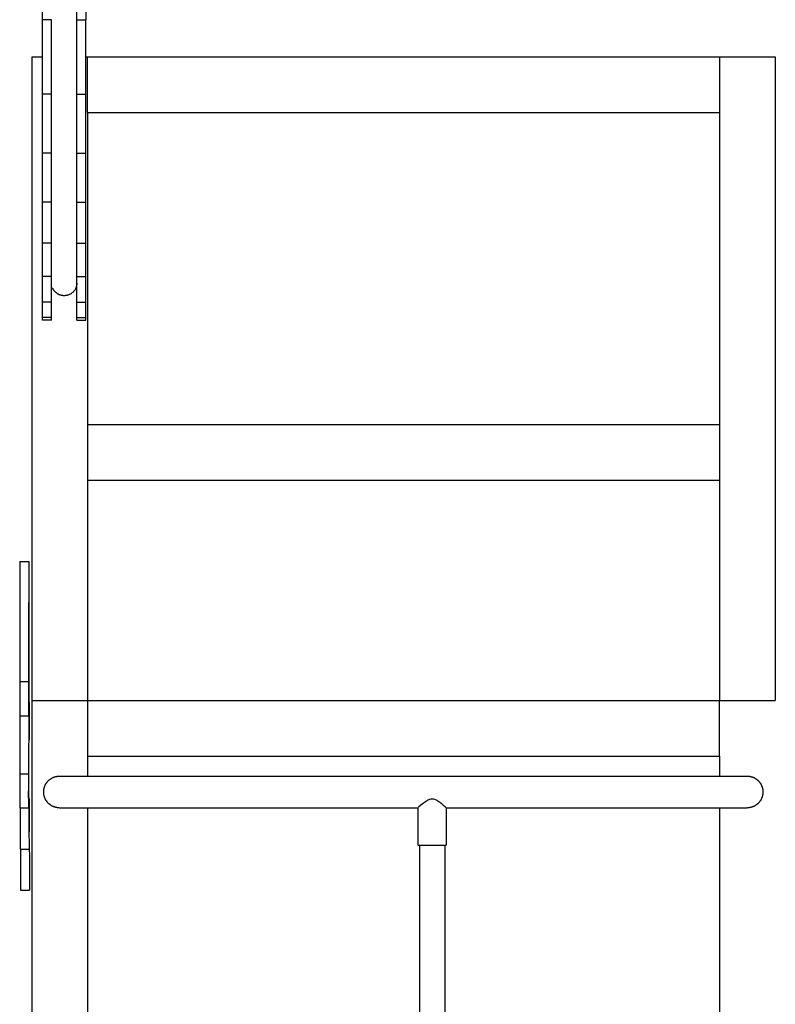
# Model space of a CAD drawing. Units: millimetres. Extents: x 165517 to 200103, y -48495 to -34500.
# Drawn here: x 188400 to 189417, y -46362 to -45037 of the extents above; entities that cross this region are included whole.
import ezdxf

# ---------------------------------------------------------------- set-up
doc = ezdxf.new("R2010")
doc.units = ezdxf.units.MM
doc.header["$LTSCALE"] = 10

msp = doc.modelspace()

# ---------------------------------------------------------------- linework, layer by layer
for points, weights, knots in [([(188431.3, -45037.4), (188431.3, -44920.5), (188431.3, -44837), (188431.3, -44753.5), (188431.3, -44736.8)], [1, 0.948683298051, 1, 0.948683298051, 1], [2490.947511, 2490.947511, 2490.947511, 3141.592654, 3141.592654, 3792.237796, 3792.237796, 3792.237796]), ([(188477.3, -45037.4), (188477.3, -44920.5), (188477.3, -44837), (188477.3, -44759.6), (188477.3, -44739.3)], [1, 0.948683298051, 1, 0.952242620232, 0.993375104218], [2490.947511, 2490.947511, 2490.947511, 3141.592654, 3141.592654, 3747.109103, 3747.109103, 3747.109103])]:
    msp.add_rational_spline(points, weights, degree=2, knots=knots)
for points in [[(188489.3, -45023.6), (188489.3, -45030.5), (188489.3, -45037.4)], [(188443.3, -45037.4), (188437.3, -45037.4), (188431.3, -45037.4)], [(188477.3, -45037.4), (188483.3, -45037.4), (188489.3, -45037.4)], [(188416.8, -45087.5), (188416.8, -45520.5), (188416.8, -45953.5)], [(188416.8, -45087.5), (188424.1, -45087.5), (188431.3, -45087.5)], [(188489.3, -45087.5), (188490.6, -45087.5), (188491.8, -45087.5)], [(188491.7, -45162.5), (188491.7, -45125), (188491.7, -45087.5)], [(188491.8, -45087.5), (188916.8, -45087.5), (189341.8, -45087.5)], [(189341.8, -45087.5), (189341.8, -45520.5), (189341.8, -45953.5)], [(189341.8, -45087.5), (189379.3, -45087.5), (189416.8, -45087.5)], [(189416.8, -45087.5), (189416.8, -45520.5), (189416.8, -45953.5)], [(188443.3, -45137.6), (188437.3, -45137.6), (188431.3, -45137.6)], [(188477.3, -45137.6), (188483.3, -45137.6), (188489.3, -45137.6)], [(188491.8, -45162.5), (188916.8, -45162.5), (189341.8, -45162.5)], [(188491.8, -45162.5), (188491.8, -45558), (188491.8, -45953.5)], [(188443.3, -45216.9), (188437.3, -45216.9), (188431.3, -45216.9)], [(188477.3, -45216.9), (188483.3, -45216.9), (188489.3, -45216.9)], [(188443.3, -45282.8), (188437.3, -45282.8), (188431.3, -45282.8)], [(188477.3, -45282.8), (188483.3, -45282.8), (188489.3, -45282.8)], [(188443.3, -45338), (188437.3, -45338), (188431.3, -45338)], [(188477.3, -45338), (188483.3, -45338), (188489.3, -45338)], [(188443.3, -45383), (188437.3, -45383), (188431.3, -45383)], [(188477.3, -45383), (188483.3, -45383), (188489.3, -45383)], [(188443.3, -45406.6), (188443.3, -45399.2), (188443.3, -45391.8)], [(188443.3, -45417.3), (188437.3, -45417.3), (188431.3, -45417.3)], [(188477.3, -45417.3), (188483.3, -45417.3), (188489.3, -45417.3)], [(188443.3, -45438.2), (188437.3, -45438.2), (188431.3, -45438.2)], [(188443.3, -45441.8), (188437.3, -45441.8), (188431.3, -45441.8)], [(188477.3, -45438.2), (188483.3, -45438.2), (188489.3, -45438.2)], [(188477.3, -45441.8), (188483.3, -45441.8), (188489.3, -45441.8)], [(189341.8, -45582.5), (188916.8, -45582.5), (188491.8, -45582.5)], [(189341.8, -45657.5), (188916.8, -45657.5), (188491.8, -45657.5)], [(188400.8, -45766.6), (188400.7, -45847.2), (188400.5, -45927.9)], [(188400.8, -45766.6), (188406.8, -45766.6), (188412.8, -45766.6)], [(188412.8, -45766.6), (188412.7, -45847.2), (188412.5, -45927.9)], [(188413, -45950.9), (188413, -45886.4), (188412.9, -45821.8)], [(188412.6, -45927.9), (188412.7, -45886.4), (188412.8, -45844.9)], [(188412.8, -45900.2), (188412.8, -45904.8), (188412.8, -45909.4)], [(188400.5, -45927.9), (188406.5, -45927.9), (188412.5, -45927.9)], [(188400.5, -45927.9), (188400.5, -45951), (188400.5, -45974)], [(188412.5, -45927.9), (188412.5, -45951), (188412.5, -45974)], [(188412.7, -45955.5), (188412.5, -46003.7), (188412.4, -46052)], [(188412.9, -45950.9), (188412.9, -45953.2), (188412.9, -45955.5)], [(188413.5, -46006.2), (188413.5, -45980.8), (188413.5, -45955.5)], [(188416.8, -45953.5), (188416.8, -47056.3), (188416.8, -48159.2)], [(188416.8, -45953.5), (188454.3, -45953.5), (188491.8, -45953.5)], [(188491.8, -45953.5), (188916.8, -45953.5), (189341.8, -45953.5)], [(188491.8, -45953.5), (188491.8, -45991), (188491.8, -46028.5)], [(189341.8, -46028.5), (189341.8, -45991), (189341.8, -45953.5)], [(189341.8, -45953.5), (189379.3, -45953.5), (189416.8, -45953.5)], [(188400.6, -45974), (188400.5, -46013), (188400.4, -46052)], [(188400.5, -45974), (188406.5, -45974), (188412.5, -45974)], [(188491.8, -46028.5), (188916.8, -46028.5), (189341.8, -46028.5)], [(188491.8, -46028.5), (188491.8, -46041.8), (188491.8, -46055.2)], [(189341.8, -46028.5), (189341.8, -46041.8), (189341.8, -46055.2)], [(188400.4, -46052), (188400.5, -46075.1), (188400.5, -46098.1)], [(188400.9, -46052), (188406.7, -46052), (188412.4, -46052)], [(188412.4, -46052), (188412.5, -46075.1), (188412.5, -46098.1)], [(188454.1, -46055.2), (188454.6, -46055.2), (188455.2, -46055.2)], [(188455.2, -46055.2), (188504.4, -46055.2), (188553.6, -46055.2)], [(188457.4, -46055.2), (188458.1, -46055.2), (188458.8, -46055.2)], [(188553.6, -46055.2), (188916.5, -46055.2), (189279.3, -46055.2)], [(189279.3, -46055.2), (189329.1, -46055.2), (189378.9, -46055.2)], [(188412.5, -46084.6), (188412.5, -46079.8), (188412.5, -46075)], [(188413.5, -46130.3), (188413.5, -46107.4), (188413.4, -46084.6)], [(188400.5, -46098.1), (188406.5, -46098.1), (188412.5, -46098.1)], [(188400.9, -46098.1), (188400.9, -46125.7), (188401, -46153.4)], [(188412.9, -46098.1), (188412.9, -46125.7), (188413, -46153.4)], [(188454, -46097.9), (188503.8, -46097.9), (188553.6, -46097.9)], [(188491.8, -46097.9), (188491.8, -47128.5), (188491.8, -48159.2)], [(188553.6, -46097.9), (188745.2, -46097.9), (188936.8, -46097.9)], [(188936.2, -46097.9), (188936.2, -46122.9), (188936.2, -46147.9)], [(188973.5, -46097.9), (189126.4, -46097.9), (189279.3, -46097.9)], [(188974.3, -46097.9), (188974.3, -46122.9), (188974.3, -46147.9)], [(189279.3, -46097.9), (189329.1, -46097.9), (189378.9, -46097.9)], [(189341.8, -46097.9), (189341.8, -46480.7), (189341.8, -46863.6)], [(188401, -46153.4), (188407, -46153.4), (188413, -46153.4)], [(188401.4, -46153.4), (188401.4, -46181), (188401.5, -46208.6)], [(188413.4, -46153.4), (188413.4, -46181), (188413.5, -46208.6)], [(188936.2, -46147.9), (188955.2, -46147.9), (188974.3, -46147.9)], [(188938.2, -46147.9), (188938.2, -46595.5), (188938.2, -47043.2)], [(188972.2, -46147.9), (188972.2, -46416.8), (188972.2, -46685.7)], [(188401.5, -46208.6), (188407.5, -46208.6), (188413.5, -46208.6)]]:
    msp.add_open_spline(points, degree=2)
for points, weights in [([(188431.3, -45137.6), (188431.3, -45087.5), (188431.3, -45037.4)], [1, 0.989949493661, 1]), ([(188443.3, -45137.6), (188443.3, -45087.5), (188443.3, -45037.4)], [1, 0.989949493661, 1]), ([(188477.3, -45137.6), (188477.3, -45087.5), (188477.3, -45037.4)], [1, 0.989949493661, 1]), ([(188489.3, -45137.6), (188489.3, -45087.5), (188489.3, -45037.4)], [1, 0.989949493661, 1]), ([(188431.3, -45216.9), (188431.3, -45178.5), (188431.3, -45137.6)], [1, 0.993280451633, 1]), ([(188443.3, -45216.9), (188443.3, -45178.5), (188443.3, -45137.6)], [1, 0.993280451633, 1]), ([(188477.3, -45216.9), (188477.3, -45178.5), (188477.3, -45137.6)], [1, 0.993280451635, 0.999999999995]), ([(188489.3, -45216.9), (188489.3, -45178.5), (188489.3, -45137.6)], [1, 0.993280451635, 0.999999999997]), ([(188431.3, -45282.8), (188431.3, -45251.7), (188431.3, -45216.9)], [1, 0.994484231355, 1]), ([(188443.3, -45282.8), (188443.3, -45251.7), (188443.3, -45216.9)], [1, 0.994484231355, 1]), ([(188477.3, -45282.8), (188477.3, -45251.7), (188477.3, -45216.9)], [1, 0.994484231356, 0.999999999998]), ([(188489.3, -45282.8), (188489.3, -45251.7), (188489.3, -45216.9)], [1, 0.994484231356, 0.999999999998]), ([(188431.3, -45338), (188431.3, -45312.7), (188431.3, -45282.8)], [1, 0.994936153005, 1]), ([(188443.3, -45338), (188443.3, -45312.7), (188443.3, -45282.8)], [1, 0.994936153005, 1]), ([(188477.3, -45338), (188477.3, -45312.7), (188477.3, -45282.8)], [1, 0.994936153005, 1]), ([(188489.3, -45338), (188489.3, -45312.7), (188489.3, -45282.8)], [1, 0.994936153005, 1]), ([(188431.3, -45383), (188431.3, -45363.3), (188431.3, -45338)], [1, 0.994936153005, 1]), ([(188443.3, -45383), (188443.3, -45363.3), (188443.3, -45338)], [1, 0.994936153005, 1]), ([(188477.3, -45383), (188477.3, -45363.3), (188477.3, -45338)], [1, 0.994936153006, 0.999999999999]), ([(188489.3, -45383), (188489.3, -45363.3), (188489.3, -45338)], [1, 0.994936153006, 0.999999999999]), ([(188431.3, -45417.3), (188431.3, -45403.6), (188431.3, -45383)], [1, 0.994484231355, 1]), ([(188443.3, -45417.3), (188443.3, -45403.6), (188443.3, -45383)], [1, 0.994484231355, 1]), ([(188477.3, -45417.3), (188477.3, -45403.6), (188477.3, -45383)], [1, 0.994484231355, 1]), ([(188489.3, -45417.3), (188489.3, -45403.6), (188489.3, -45383)], [1, 0.994484231355, 0.999999999999]), ([(188460.3, -45408.8), (188448.8, -45408.8), (188444.5, -45398)], [1, 0.827071668563, 1]), ([(188477.3, -45391.9), (188477.1, -45408.8), (188460.3, -45408.8)], [1, 0.710828926005, 1]), ([(188431.3, -45438.2), (188431.3, -45432.4), (188431.3, -45417.3)], [1, 0.993280451634, 0.999999999998]), ([(188443.3, -45438.2), (188443.3, -45432.4), (188443.3, -45417.3)], [1, 0.993282354451, 0.999996195442]), ([(188477.3, -45438.2), (188477.3, -45432.4), (188477.3, -45417.3)], [1, 0.993280451633, 1]), ([(188489.3, -45438.2), (188489.3, -45432.4), (188489.3, -45417.3)], [1, 0.993280451633, 1]), ([(188431.3, -45441.8), (188431.3, -45441.8), (188431.3, -45438.2)], [1, 0.997484208813, 1]), ([(188443.3, -45441.8), (188443.3, -45441.8), (188443.3, -45438.2)], [1, 0.997484208813, 1]), ([(188477.3, -45441.8), (188477.3, -45441.8), (188477.3, -45438.2)], [1, 0.997484208813, 1]), ([(188489.3, -45441.8), (188489.3, -45441.8), (188489.3, -45438.2)], [0.999999994252, 0.997484211686, 1]), ([(188432.7, -46076.5), (188432.7, -46067.9), (188438.7, -46061.7)], [1, 0.927174064539, 1]), ([(188439, -46061.4), (188445.2, -46055.2), (188454, -46055.2)], [1, 0.923452635046, 1]), ([(189378.9, -46055.2), (189387.7, -46055.2), (189393.9, -46061.4)], [1, 0.923452635001, 1]), ([(189394.2, -46061.7), (189400.2, -46067.9), (189400.2, -46076.5)], [1, 0.927174064879, 1]), ([(188438.7, -46091.4), (188432.7, -46085.2), (188432.7, -46076.5)], [1, 0.927174064539, 1]), ([(189400.2, -46076.5), (189400.2, -46085.2), (189394.2, -46091.4)], [1, 0.927174064879, 1]), ([(188453.6, -46097.9), (188445, -46097.7), (188439, -46091.6)], [1, 0.9270778935, 1]), ([(189393.9, -46091.6), (189387.9, -46097.7), (189379.3, -46097.9)], [1, 0.927077893838, 1])]:
    msp.add_rational_spline(points, weights, degree=2)
for points, knots in [([(188955.2, -46086.2), (188954, -46086.2), (188951.3, -46086.7), (188944.9, -46090.1), (188940.2, -46094.1), (188936.8, -46097.2)], [0, 0, 0, 0, 3.604338, 8.021513, 21.845636, 21.845636, 21.845636, 21.845636]), ([(188973.5, -46097.3), (188973.2, -46097), (188974.5, -46098.1), (188970.9, -46094.7), (188965.8, -46090.3), (188959.2, -46086.7), (188956.4, -46086.2), (188955.2, -46086.2)], [0, 0, 0, 0, 0.767137, 0.962815, 15.512003, 20.052923, 23.76253, 23.76253, 23.76253, 23.76253])]:
    msp.add_open_spline(points, degree=3, knots=knots)

doc.saveas('drawing.dxf')
